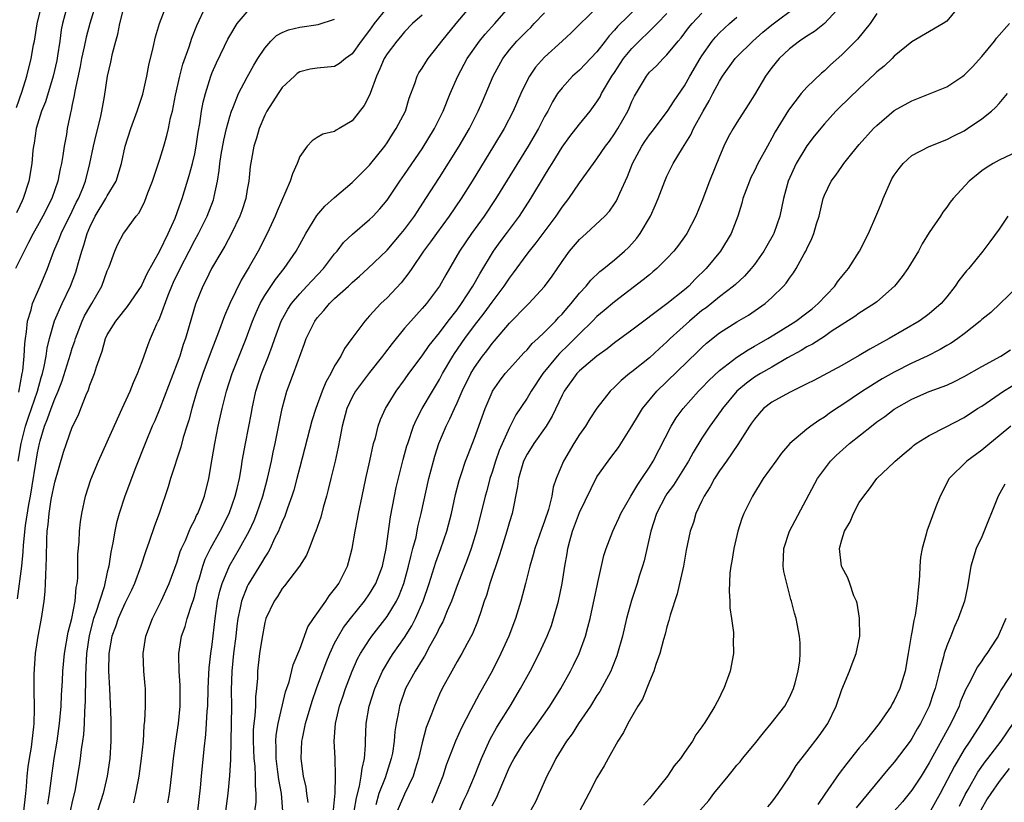
# Model space of a CAD drawing. Units: inches. Extents: x 2631000 to 2634000, y 1440000 to 1443000.
# Drawn here: x 2631565 to 2631678, y 1440134 to 1440223 of the extents above; entities that cross this region are included whole.
import ezdxf

# ---------------------------------------------------------------- set-up
doc = ezdxf.new("R2010")
doc.units = ezdxf.units.IN
doc.header["$MEASUREMENT"] = 0
doc.layers.add('LD26311440_2ft', color=15, linetype='Continuous')

msp = doc.modelspace()

# ---------------------------------------------------------------- linework, layer by layer
at = {"layer": 'LD26311440_2ft'}
for points, elevation in [([(2631581.94, 1440133.94), (2631582.12, 1440135), (2631582.25, 1440136.25), (2631582.42, 1440137.58), (2631582.56, 1440139), (2631582.83, 1440141), (2631583.13, 1440143), (2631583.33, 1440145), (2631583.33, 1440146.67), (2631583.35, 1440147.35), (2631583.22, 1440149), (2631583.18, 1440150.82), (2631583.19, 1440151), (2631583.5, 1440153), (2631583.9, 1440154.1), (2631584.13, 1440155), (2631584.65, 1440156.65), (2631584.85, 1440157.15), (2631585, 1440157.69), (2631585.33, 1440159), (2631585.49, 1440159.49), (2631585.93, 1440161), (2631586.21, 1440161.79), (2631586.79, 1440163), (2631587.91, 1440165), (2631588.94, 1440167), (2631589.64, 1440169), (2631589.85, 1440169.85), (2631590.1, 1440171), (2631590.34, 1440172.34), (2631590.44, 1440173), (2631590.79, 1440175), (2631591.49, 1440178.51), (2631591.57, 1440179), (2631592, 1440181), (2631592.62, 1440183), (2631593.43, 1440185), (2631593.87, 1440186.13), (2631594.16, 1440187), (2631594.89, 1440189), (2631595.64, 1440190.36), (2631596.07, 1440191), (2631597, 1440192.12), (2631597.83, 1440193), (2631598.39, 1440193.61), (2631599.71, 1440195), (2631601, 1440196.68), (2631601.28, 1440197), (2631602.03, 1440197.97), (2631603.05, 1440198.95), (2631605, 1440200.6), (2631605.4, 1440201), (2631606.17, 1440201.83), (2631607, 1440202.83), (2631608.46, 1440205), (2631609, 1440205.76), (2631611, 1440208.7), (2631612.42, 1440211), (2631613.42, 1440213), (2631614.21, 1440215), (2631615.08, 1440217), (2631616.17, 1440219), (2631617.56, 1440221), (2631618.21, 1440221.79), (2631619.32, 1440223), (2631621.95, 1440226.05)], 10774), ([(2631632.08, 1440225.92), (2631629, 1440222.88), (2631628.04, 1440221.96), (2631627.02, 1440221), (2631625, 1440219.17), (2631623.97, 1440218.03), (2631623.29, 1440217), (2631623, 1440216.48), (2631622.28, 1440215), (2631621.4, 1440213), (2631620.37, 1440211), (2631619.18, 1440209), (2631616.73, 1440205), (2631615.48, 1440203), (2631614.11, 1440201), (2631612.63, 1440199), (2631611.96, 1440198.04), (2631611.16, 1440197), (2631609.81, 1440195), (2631609.5, 1440194.5), (2631608.62, 1440193.38), (2631607, 1440191.67), (2631606.27, 1440191), (2631605, 1440189.59), (2631604.44, 1440189), (2631602.98, 1440187), (2631602.13, 1440185.88), (2631601.69, 1440185), (2631601, 1440183.88), (2631600.55, 1440183), (2631599.98, 1440182.02), (2631599.57, 1440181), (2631598.83, 1440179), (2631598.4, 1440177.6), (2631597, 1440172.31), (2631596.68, 1440171), (2631596.33, 1440169.67), (2631596.12, 1440169), (2631595.61, 1440167.61), (2631595.3, 1440166.7), (2631595, 1440166.06), (2631594.71, 1440165.29), (2631594.58, 1440165), (2631594.14, 1440164.14), (2631593.61, 1440163), (2631593.4, 1440162.6), (2631593, 1440162.02), (2631592.63, 1440161.37), (2631591.11, 1440158.89), (2631591, 1440158.68), (2631590.35, 1440157), (2631590.21, 1440156.21), (2631589.93, 1440155), (2631589.82, 1440154.18), (2631589.7, 1440153), (2631589.45, 1440151), (2631589.24, 1440149), (2631589.18, 1440146.82), (2631589.2, 1440145), (2631589.11, 1440141), (2631589.09, 1440138.91), (2631588.99, 1440137.01), (2631588.78, 1440135), (2631588.52, 1440133)], 10778), ([(2631573.63, 1440225), (2631572.99, 1440223), (2631572.57, 1440221.43), (2631572.36, 1440220.36), (2631572.05, 1440219), (2631571.89, 1440218.11), (2631571.29, 1440215.29), (2631571.22, 1440214.78), (2631571, 1440213.75), (2631570.88, 1440213.12), (2631570.79, 1440212.79), (2631570.43, 1440211), (2631570.33, 1440210.33), (2631570.07, 1440209), (2631569.92, 1440207.92), (2631569.75, 1440207), (2631569.6, 1440206.4), (2631569.33, 1440205), (2631568.65, 1440203), (2631567.64, 1440201), (2631567, 1440199.88), (2631566.52, 1440199), (2631565.98, 1440197.98), (2631565.5, 1440197), (2631564.52, 1440195)], 10756), ([(2631564.6, 1440213.4), (2631565.27, 1440215.27), (2631565.8, 1440217), (2631566.29, 1440219), (2631566.57, 1440220.57), (2631566.67, 1440221), (2631566.98, 1440222.98), (2631567.47, 1440225)], 10752), ([(2631570.4, 1440225), (2631569.87, 1440223), (2631569.73, 1440222.27), (2631569.57, 1440221), (2631569.32, 1440219.32), (2631569.22, 1440218.78), (2631568.82, 1440217), (2631567.94, 1440214.06), (2631567.49, 1440213), (2631566.88, 1440211), (2631566.65, 1440209.35), (2631566.57, 1440209), (2631566.5, 1440208.5), (2631566.36, 1440207), (2631566.01, 1440205), (2631565.38, 1440203), (2631565.25, 1440202.75), (2631565, 1440202.16), (2631564.62, 1440201.38)], 10754), ([(2631564.75, 1440157.25), (2631565.21, 1440161), (2631565.37, 1440162.63), (2631565.4, 1440163.4), (2631565.65, 1440165.65), (2631566.03, 1440168.03), (2631566.21, 1440169), (2631567, 1440173.93), (2631567.23, 1440175), (2631567.31, 1440175.31), (2631567.81, 1440177), (2631568.17, 1440177.83), (2631568.57, 1440179), (2631569, 1440180.12), (2631569.4, 1440181), (2631569.84, 1440182.16), (2631570.61, 1440184.61), (2631570.78, 1440185.22), (2631571, 1440185.91), (2631571.28, 1440186.72), (2631571.37, 1440187), (2631572.14, 1440189), (2631572.41, 1440189.59), (2631573, 1440190.63), (2631573.24, 1440191), (2631574.38, 1440193), (2631575, 1440194.73), (2631575.21, 1440195.21), (2631575.87, 1440197), (2631576.22, 1440197.78), (2631576.87, 1440199), (2631577, 1440199.19), (2631578.31, 1440201), (2631578.64, 1440201.36), (2631579.3, 1440202.7), (2631579.64, 1440203.64), (2631580.18, 1440205), (2631581, 1440207.51), (2631581.46, 1440209), (2631581.8, 1440210.2), (2631581.99, 1440211), (2631582.24, 1440212.24), (2631582.44, 1440213), (2631582.8, 1440214.8), (2631583.3, 1440217), (2631583.65, 1440218.35), (2631584.36, 1440220.36), (2631584.67, 1440221.33), (2631585.23, 1440222.77), (2631586.26, 1440225)], 10762), ([(2631564.82, 1440173), (2631565.16, 1440175), (2631565.66, 1440177), (2631565.98, 1440178.02), (2631567.03, 1440181), (2631567.45, 1440182.55), (2631567.59, 1440183), (2631567.79, 1440183.79), (2631568, 1440185), (2631568.11, 1440185.89), (2631568.4, 1440187), (2631568.98, 1440189.02), (2631569.84, 1440191), (2631570.8, 1440193), (2631571.41, 1440194.59), (2631571.53, 1440195), (2631571.71, 1440195.71), (2631572.08, 1440197), (2631572.32, 1440197.68), (2631572.68, 1440199), (2631573, 1440199.75), (2631573.62, 1440201), (2631574.84, 1440203), (2631575, 1440203.31), (2631576.03, 1440205), (2631576.64, 1440207), (2631577.06, 1440209), (2631577.71, 1440211), (2631578.43, 1440213), (2631579.06, 1440214.94), (2631579.53, 1440217), (2631579.75, 1440218.25), (2631580.25, 1440220.25), (2631580.5, 1440221.5), (2631580.96, 1440223), (2631581.72, 1440225)], 10760), ([(2631564.87, 1440180.87), (2631565.28, 1440183), (2631565.33, 1440183.33), (2631565.49, 1440185), (2631565.56, 1440186.44), (2631565.64, 1440187), (2631565.78, 1440187.78), (2631565.88, 1440189), (2631566.28, 1440190.28), (2631566.43, 1440191), (2631567, 1440192.32), (2631567.32, 1440193), (2631568.16, 1440195), (2631568.9, 1440197), (2631569.54, 1440198.46), (2631569.73, 1440199), (2631571, 1440201.57), (2631571.45, 1440202.55), (2631571.69, 1440203), (2631572.2, 1440204.2), (2631572.51, 1440205), (2631573.01, 1440207), (2631573.43, 1440209), (2631573.72, 1440210.28), (2631574.22, 1440212.22), (2631574.38, 1440213), (2631574.68, 1440214.68), (2631575.03, 1440217), (2631575.4, 1440218.6), (2631575.59, 1440219.59), (2631575.97, 1440221), (2631576.21, 1440221.79), (2631576.45, 1440223), (2631576.94, 1440224.94)], 10758), ([(2631565.46, 1440133), (2631565.69, 1440135), (2631565.77, 1440135.77), (2631565.85, 1440137), (2631565.96, 1440138.04), (2631566.1, 1440139), (2631566.32, 1440140.32), (2631566.42, 1440141), (2631566.61, 1440142.61), (2631566.64, 1440143), (2631566.68, 1440144.68), (2631566.64, 1440147), (2631566.65, 1440148.65), (2631566.79, 1440151), (2631567.08, 1440153), (2631567.49, 1440155), (2631567.8, 1440157), (2631567.9, 1440158.1), (2631567.95, 1440159), (2631567.96, 1440159.96), (2631568.06, 1440161.94), (2631568.08, 1440164.08), (2631568.14, 1440165), (2631568.25, 1440165.75), (2631568.34, 1440167), (2631568.6, 1440168.6), (2631569, 1440170.57), (2631569.99, 1440174.01), (2631570.32, 1440175), (2631571, 1440176.89), (2631571.7, 1440178.3), (2631571.98, 1440179), (2631572.57, 1440180.57), (2631572.84, 1440181.16), (2631573, 1440181.69), (2631573.54, 1440183), (2631573.76, 1440183.76), (2631574.43, 1440185.57), (2631574.8, 1440187), (2631575, 1440187.43), (2631575.96, 1440189), (2631576.44, 1440189.56), (2631577, 1440190.3), (2631577.33, 1440190.67), (2631578.91, 1440193), (2631579, 1440193.17), (2631579.56, 1440194.44), (2631581.01, 1440197.01), (2631581.97, 1440199), (2631582.75, 1440200.75), (2631583, 1440201.4), (2631583.4, 1440202.6), (2631583.57, 1440203), (2631584.38, 1440205.62), (2631584.74, 1440207), (2631585, 1440208.12), (2631585.17, 1440209), (2631585.41, 1440210.59), (2631585.59, 1440211.59), (2631585.79, 1440213), (2631585.98, 1440214.02), (2631586.22, 1440215), (2631586.84, 1440217), (2631587, 1440217.42), (2631587.48, 1440218.52), (2631588.41, 1440220.41), (2631588.79, 1440221.21), (2631589, 1440221.6), (2631589.87, 1440223), (2631591, 1440224.35)], 10764), ([(2631607, 1440224.85), (2631605.53, 1440223), (2631605, 1440222.25), (2631604.04, 1440221), (2631603, 1440219.53), (2631602.24, 1440219), (2631601.55, 1440218.45), (2631601, 1440218.1), (2631599, 1440217.9), (2631598.2, 1440217.8), (2631597, 1440217.5), (2631596.71, 1440217.29), (2631596.39, 1440217), (2631595, 1440215.68), (2631594.54, 1440215), (2631593.24, 1440213), (2631593, 1440212.54), (2631592.37, 1440211), (2631592.08, 1440209.92), (2631591.77, 1440209), (2631591.49, 1440207.49), (2631591.35, 1440206.65), (2631591.18, 1440205), (2631591, 1440204.04), (2631590.83, 1440203), (2631590.39, 1440201.61), (2631590.17, 1440201), (2631589.21, 1440199), (2631588.44, 1440197.56), (2631588.09, 1440197), (2631586.93, 1440195), (2631586.3, 1440193.7), (2631585.91, 1440193), (2631585.07, 1440190.93), (2631584.64, 1440189.36), (2631583.95, 1440187), (2631583.69, 1440186.31), (2631583.29, 1440185), (2631583, 1440184.18), (2631581.01, 1440178.99), (2631580.42, 1440177.58), (2631580.15, 1440177), (2631579.32, 1440175), (2631578.21, 1440172.21), (2631576.99, 1440169), (2631576.35, 1440167), (2631576.06, 1440165.94), (2631575.87, 1440165), (2631575.65, 1440163.65), (2631575.4, 1440162.6), (2631575.17, 1440161), (2631575, 1440160.32), (2631574.63, 1440158.63), (2631573.68, 1440155.68), (2631573.44, 1440155), (2631572.92, 1440153.08), (2631572.63, 1440151), (2631572.56, 1440149.44), (2631572.49, 1440148.49), (2631572.46, 1440145.54), (2631572.38, 1440144.38), (2631572.35, 1440143), (2631572.27, 1440141.73), (2631572.18, 1440141), (2631572.02, 1440140.02), (2631571.91, 1440139), (2631571.79, 1440138.21), (2631571.28, 1440135.28), (2631571, 1440134.08), (2631570.77, 1440133)], 10768), ([(2631578.05, 1440133.95), (2631578.28, 1440135), (2631578.56, 1440136.56), (2631578.65, 1440137), (2631578.92, 1440139), (2631579.13, 1440141), (2631579.23, 1440142.77), (2631579.28, 1440143.28), (2631579.37, 1440145), (2631579.36, 1440147), (2631579.32, 1440147.32), (2631579.18, 1440149), (2631579.1, 1440151), (2631579.42, 1440153), (2631580.17, 1440155), (2631581.17, 1440157), (2631582.07, 1440159), (2631583, 1440161.5), (2631583.35, 1440162.65), (2631583.5, 1440163), (2631583.94, 1440163.94), (2631584.37, 1440165), (2631584.54, 1440165.46), (2631585, 1440166.3), (2631585.21, 1440166.78), (2631585.34, 1440167), (2631585.57, 1440167.57), (2631586.1, 1440169), (2631586.6, 1440171), (2631587, 1440173.24), (2631587.29, 1440175), (2631587.69, 1440177), (2631588.15, 1440179), (2631588.65, 1440181), (2631589.29, 1440183), (2631590.9, 1440187), (2631591.62, 1440189), (2631592.02, 1440189.98), (2631592.48, 1440191), (2631593, 1440191.91), (2631594.23, 1440193.77), (2631595.23, 1440195), (2631596.59, 1440197), (2631597, 1440197.77), (2631597.69, 1440199), (2631598.95, 1440201.05), (2631599.88, 1440202.12), (2631601, 1440203.13), (2631603, 1440204.85), (2631605, 1440206.82), (2631606.73, 1440209), (2631607, 1440209.38), (2631607.63, 1440210.37), (2631608.05, 1440211), (2631609.1, 1440213), (2631609.53, 1440214.47), (2631610.17, 1440216.17), (2631610.43, 1440217), (2631610.64, 1440217.36), (2631611, 1440217.9), (2631611.41, 1440218.59), (2631611.68, 1440219), (2631613, 1440220.66), (2631613.24, 1440221), (2631614.88, 1440223), (2631616.58, 1440225)], 10772), ([(2631635.74, 1440225), (2631633.34, 1440222.66), (2631633, 1440222.25), (2631632.39, 1440221.61), (2631631.94, 1440221), (2631631, 1440219.77), (2631629.65, 1440218.35), (2631629, 1440217.69), (2631628.21, 1440217), (2631627, 1440215.67), (2631626.5, 1440215), (2631625.93, 1440214.07), (2631625.37, 1440213), (2631625, 1440212.37), (2631624.3, 1440211), (2631623.12, 1440209), (2631619.45, 1440203), (2631618.11, 1440201), (2631616.64, 1440199), (2631615.26, 1440197), (2631613.7, 1440194.3), (2631613, 1440193), (2631611.5, 1440191), (2631611.26, 1440190.74), (2631611, 1440190.42), (2631609.71, 1440189), (2631609, 1440188.18), (2631607.57, 1440186.43), (2631606.7, 1440185.3), (2631606.49, 1440185), (2631605, 1440183.11), (2631604.08, 1440181.92), (2631603.4, 1440181), (2631603, 1440180.3), (2631602.38, 1440179), (2631601.85, 1440177), (2631601.59, 1440175.59), (2631601.42, 1440174.58), (2631601.07, 1440173), (2631600.56, 1440171), (2631600.26, 1440169.74), (2631600.07, 1440169), (2631599.69, 1440167.69), (2631599.41, 1440166.59), (2631598.86, 1440165), (2631598.74, 1440164.74), (2631598.08, 1440163), (2631597.77, 1440162.23), (2631596.99, 1440161), (2631595.27, 1440158.73), (2631595, 1440158.42), (2631594.47, 1440157.53), (2631594.08, 1440157), (2631593.12, 1440155), (2631593, 1440154.56), (2631592.66, 1440152.66), (2631592.42, 1440151), (2631592.18, 1440149), (2631592.17, 1440148.17), (2631592.07, 1440147), (2631591.95, 1440146.05), (2631591.94, 1440145), (2631591.88, 1440143.88), (2631591.75, 1440143), (2631591.7, 1440142.3), (2631591.67, 1440141), (2631591.77, 1440139), (2631591.87, 1440138.13), (2631591.92, 1440137), (2631591.9, 1440135.9), (2631591.99, 1440135), (2631591.97, 1440134.03), (2631591.85, 1440133)], 10780), ([(2631603.24, 1440133), (2631603.48, 1440134.52), (2631603.85, 1440135.85), (2631604.05, 1440137), (2631604.13, 1440137.87), (2631604.42, 1440139), (2631604.54, 1440140.54), (2631604.54, 1440141), (2631604.6, 1440143), (2631604.94, 1440145), (2631605.58, 1440147), (2631606.47, 1440149), (2631607.42, 1440150.58), (2631607.71, 1440151), (2631609, 1440152.84), (2631609.82, 1440154.18), (2631610.24, 1440155), (2631611.13, 1440157), (2631611.82, 1440159), (2631612.57, 1440161.43), (2631613.14, 1440163), (2631613.84, 1440165), (2631614.35, 1440167), (2631614.83, 1440169.17), (2631615.23, 1440170.77), (2631615.3, 1440171), (2631615.47, 1440171.47), (2631615.97, 1440173), (2631616.25, 1440173.75), (2631617, 1440175.6), (2631618.22, 1440179), (2631619, 1440180.86), (2631619.07, 1440181), (2631619.85, 1440182.15), (2631620.51, 1440183), (2631621, 1440183.56), (2631622.64, 1440185.36), (2631623, 1440185.72), (2631623.58, 1440186.42), (2631624.22, 1440187), (2631625, 1440187.75), (2631626.24, 1440189), (2631626.6, 1440189.4), (2631627, 1440189.8), (2631627.55, 1440190.45), (2631628.05, 1440191), (2631629, 1440192.18), (2631629.77, 1440193), (2631630.31, 1440193.69), (2631631.34, 1440194.66), (2631631.79, 1440195), (2631633, 1440196), (2631634.16, 1440197), (2631634.59, 1440197.41), (2631635, 1440197.84), (2631635.54, 1440198.46), (2631635.95, 1440199), (2631637.11, 1440201), (2631637.7, 1440202.3), (2631638, 1440203), (2631638.76, 1440205), (2631639, 1440205.56), (2631639.7, 1440207), (2631640.78, 1440208.78), (2631641.72, 1440210.28), (2631642.05, 1440211), (2631643.15, 1440213), (2631643.84, 1440214.16), (2631644.26, 1440215), (2631645, 1440216.42), (2631645.36, 1440217), (2631646.81, 1440219), (2631647, 1440219.21), (2631648.83, 1440221), (2631649.98, 1440222.02), (2631651, 1440222.85), (2631653.86, 1440225)], 10788), ([(2631658.93, 1440225.07), (2631657, 1440223.02), (2631655.89, 1440222.11), (2631655, 1440221.56), (2631654.15, 1440221), (2631653, 1440220.1), (2631651.82, 1440219), (2631651, 1440218), (2631650.58, 1440217.42), (2631650.26, 1440217), (2631649, 1440214.87), (2631648.29, 1440213.71), (2631647, 1440211.69), (2631646.57, 1440211), (2631646, 1440210), (2631645.52, 1440209), (2631645, 1440207.8), (2631643.88, 1440205), (2631643, 1440202.65), (2631642.32, 1440201), (2631641.26, 1440199), (2631641, 1440198.62), (2631640.32, 1440197.68), (2631639.78, 1440197), (2631639, 1440196.16), (2631637.85, 1440195), (2631637.39, 1440194.61), (2631637, 1440194.3), (2631636.3, 1440193.7), (2631633, 1440191.2), (2631631.81, 1440190.19), (2631631, 1440189.53), (2631630.48, 1440189), (2631629, 1440187.56), (2631627.73, 1440186.27), (2631626.71, 1440185.29), (2631626.44, 1440185), (2631624.81, 1440183), (2631623.48, 1440181), (2631623, 1440180.19), (2631621.73, 1440178.27), (2631621, 1440176.82), (2631619.81, 1440174.19), (2631619.39, 1440173), (2631619, 1440171.74), (2631618.75, 1440171), (2631618.39, 1440169.61), (2631618.21, 1440169), (2631617.21, 1440165), (2631616.61, 1440163), (2631616.18, 1440161.82), (2631615, 1440158.77), (2631614.37, 1440157), (2631613.87, 1440155.87), (2631613.36, 1440154.64), (2631613, 1440153.98), (2631612.69, 1440153.31), (2631611.9, 1440151.9), (2631611.28, 1440150.72), (2631611, 1440150.3), (2631610.2, 1440149), (2631609.12, 1440147), (2631608.42, 1440145), (2631608.3, 1440144.3), (2631608.04, 1440143), (2631607.9, 1440142.1), (2631607.81, 1440141), (2631607.6, 1440139.6), (2631607.48, 1440139), (2631606.79, 1440136.79), (2631606.07, 1440135), (2631605.7, 1440133.7)], 10790), ([(2631672.43, 1440225), (2631671, 1440223.28), (2631670.59, 1440223), (2631667, 1440220.91), (2631665, 1440219.26), (2631664.74, 1440219), (2631663.85, 1440218.15), (2631663, 1440217.48), (2631662.76, 1440217.24), (2631661, 1440215.59), (2631658.65, 1440213.35), (2631658.31, 1440213), (2631657, 1440211.56), (2631655.85, 1440210.15), (2631654.98, 1440209.02), (2631653.76, 1440207), (2631652.87, 1440205), (2631652.32, 1440203), (2631651.9, 1440201), (2631651.23, 1440199), (2631651.15, 1440198.85), (2631650.41, 1440197.59), (2631650.09, 1440197), (2631649, 1440195.48), (2631648.62, 1440195), (2631647.87, 1440194.13), (2631646.83, 1440193.17), (2631646.63, 1440193), (2631645, 1440191.78), (2631643.47, 1440190.53), (2631643, 1440190.19), (2631641.57, 1440189), (2631639.37, 1440187), (2631639, 1440186.63), (2631638.14, 1440185.86), (2631637, 1440184.8), (2631635, 1440183.21), (2631634.72, 1440183), (2631633.78, 1440182.22), (2631633, 1440181.44), (2631632.52, 1440181), (2631631, 1440179.04), (2631630.18, 1440177.82), (2631629.69, 1440177), (2631629, 1440176.04), (2631628.34, 1440175), (2631627.17, 1440173), (2631626.35, 1440171), (2631626, 1440170), (2631625.84, 1440169), (2631625.46, 1440167.46), (2631625, 1440166.13), (2631624.69, 1440165.31), (2631623.88, 1440163), (2631623.71, 1440162.29), (2631623.32, 1440161), (2631622.82, 1440159), (2631622.29, 1440157), (2631621.68, 1440155), (2631620.92, 1440153), (2631620.02, 1440151), (2631619, 1440149), (2631617.56, 1440146.44), (2631616.86, 1440145.14), (2631616.58, 1440144.58), (2631615.5, 1440142.5), (2631614.83, 1440141), (2631613.77, 1440138.23), (2631613.36, 1440137), (2631612.57, 1440135), (2631612.11, 1440133.89)], 10794), ([(2631568.2, 1440133.8), (2631568.4, 1440135), (2631568.68, 1440137.32), (2631568.92, 1440139), (2631569.27, 1440141), (2631569.55, 1440143), (2631569.72, 1440145), (2631569.76, 1440146.24), (2631569.87, 1440147.87), (2631569.92, 1440149), (2631570.11, 1440151), (2631570.54, 1440153.46), (2631570.93, 1440155), (2631571.32, 1440157), (2631571.44, 1440158.56), (2631571.55, 1440159), (2631571.62, 1440159.62), (2631571.65, 1440162.35), (2631571.77, 1440163.77), (2631571.82, 1440165), (2631571.93, 1440166.07), (2631572.07, 1440167), (2631572.51, 1440169), (2631573.13, 1440170.88), (2631574.01, 1440173), (2631575, 1440175.19), (2631576.16, 1440177.84), (2631576.72, 1440179), (2631577.63, 1440181), (2631578.01, 1440181.99), (2631578.47, 1440183), (2631579, 1440184.38), (2631579.68, 1440186.32), (2631579.95, 1440187), (2631580.67, 1440188.67), (2631580.82, 1440189), (2631580.89, 1440189.11), (2631581, 1440189.36), (2631581.95, 1440191.95), (2631582.37, 1440193), (2631582.56, 1440193.44), (2631583.32, 1440195), (2631584.37, 1440197), (2631585, 1440198.23), (2631585.43, 1440199), (2631586.42, 1440201), (2631587.14, 1440202.86), (2631587.18, 1440203), (2631587.22, 1440203.22), (2631587.62, 1440205), (2631587.81, 1440206.19), (2631587.88, 1440207), (2631588.03, 1440208.03), (2631588.31, 1440209.69), (2631588.62, 1440211), (2631589, 1440212.39), (2631589.2, 1440213), (2631589.35, 1440213.35), (2631590, 1440215), (2631591, 1440216.89), (2631591.76, 1440218.24), (2631592.22, 1440219), (2631593, 1440220.2), (2631593.69, 1440221), (2631594.36, 1440221.64), (2631595, 1440222), (2631595.73, 1440222.27), (2631597, 1440222.59), (2631599.1, 1440222.9), (2631601, 1440223.51)], 10766), ([(2631611, 1440223.97), (2631609.9, 1440223), (2631609, 1440222.05), (2631608.53, 1440221.47), (2631608.13, 1440221), (2631607, 1440219.54), (2631606.66, 1440219), (2631606.17, 1440217.83), (2631605.77, 1440217), (2631605.07, 1440215), (2631605, 1440214.83), (2631604.38, 1440213.62), (2631603, 1440211.9), (2631601.52, 1440211), (2631601.19, 1440210.81), (2631601, 1440210.66), (2631599.64, 1440210.36), (2631599, 1440209.97), (2631598.41, 1440209.59), (2631597.85, 1440209), (2631597, 1440207.81), (2631596.72, 1440207), (2631596.17, 1440205.83), (2631595.93, 1440205), (2631594.42, 1440201.58), (2631594.2, 1440201), (2631593.28, 1440199), (2631592.24, 1440197), (2631591.21, 1440195.21), (2631590.31, 1440193.69), (2631589.03, 1440191), (2631588.4, 1440189.6), (2631587.73, 1440187.73), (2631586.76, 1440185.24), (2631585.92, 1440183), (2631585.25, 1440181), (2631584.67, 1440179), (2631584.32, 1440177.68), (2631584.09, 1440177), (2631583.68, 1440175.68), (2631583.41, 1440174.59), (2631582.23, 1440171), (2631581.95, 1440170.05), (2631580.92, 1440167), (2631580.4, 1440165.6), (2631579.8, 1440163.8), (2631579.36, 1440162.64), (2631578.83, 1440161), (2631578.1, 1440159), (2631577.76, 1440158.24), (2631577, 1440156.72), (2631576.25, 1440155), (2631575.94, 1440154.06), (2631575.51, 1440153), (2631575.16, 1440151), (2631575.15, 1440149), (2631575.26, 1440147), (2631575.41, 1440143.41), (2631575.42, 1440141), (2631575.28, 1440139), (2631574.97, 1440137), (2631574.51, 1440135), (2631573.88, 1440133)], 10770), ([(2631585.37, 1440133), (2631585.66, 1440135.66), (2631585.77, 1440137), (2631586.06, 1440140.06), (2631586.26, 1440141.74), (2631586.35, 1440143), (2631586.43, 1440144.43), (2631586.48, 1440145), (2631586.55, 1440147), (2631586.63, 1440148.63), (2631586.65, 1440149.35), (2631586.85, 1440151), (2631587, 1440152.05), (2631587.33, 1440155), (2631587.62, 1440157), (2631587.86, 1440158.14), (2631588.12, 1440159), (2631588.97, 1440161.03), (2631590.13, 1440163), (2631591.23, 1440165), (2631591.78, 1440166.22), (2631592.1, 1440167), (2631592.78, 1440169), (2631593.33, 1440171), (2631593.79, 1440173), (2631593.98, 1440174.02), (2631594.21, 1440175), (2631594.98, 1440179), (2631595.53, 1440181), (2631596.3, 1440183), (2631597.57, 1440186.43), (2631597.76, 1440187), (2631598.72, 1440189), (2631599, 1440189.38), (2631599.78, 1440190.22), (2631600.4, 1440191), (2631601, 1440191.58), (2631602.57, 1440193), (2631603, 1440193.41), (2631603.86, 1440194.14), (2631604.8, 1440195), (2631607, 1440197.12), (2631608.61, 1440199), (2631609, 1440199.47), (2631610.12, 1440201), (2631610.46, 1440201.54), (2631611.44, 1440203), (2631613, 1440205.41), (2631615.24, 1440209), (2631616.42, 1440211), (2631617.43, 1440213), (2631617.89, 1440214.11), (2631619.14, 1440217), (2631620.23, 1440219), (2631621, 1440220), (2631621.85, 1440221), (2631623, 1440222.18), (2631623.43, 1440222.57), (2631623.82, 1440223), (2631625, 1440224.22)], 10776), ([(2631595.08, 1440133), (2631594.91, 1440135), (2631594.61, 1440136.61), (2631594.52, 1440137.48), (2631594.31, 1440139), (2631594.3, 1440140.3), (2631594.26, 1440141), (2631594.32, 1440141.68), (2631594.54, 1440143), (2631595.39, 1440146.61), (2631595.78, 1440147.78), (2631596.27, 1440149.73), (2631597, 1440151.5), (2631597.95, 1440154.05), (2631598.57, 1440155), (2631599.98, 1440157), (2631600.39, 1440157.61), (2631601, 1440158.34), (2631601.27, 1440158.73), (2631601.48, 1440159), (2631602.46, 1440161), (2631602.59, 1440161.41), (2631603, 1440163), (2631603.36, 1440165), (2631603.63, 1440166.37), (2631603.74, 1440167), (2631604.13, 1440169), (2631604.56, 1440171), (2631605.03, 1440173.03), (2631605.46, 1440175), (2631605.66, 1440175.66), (2631605.97, 1440177), (2631606.24, 1440177.76), (2631606.81, 1440179), (2631608.03, 1440181), (2631609, 1440182.3), (2631609.48, 1440183), (2631611, 1440185.03), (2631611.81, 1440186.19), (2631613, 1440187.66), (2631614, 1440189), (2631615, 1440190.3), (2631615.51, 1440191), (2631616.82, 1440193), (2631617.59, 1440194.41), (2631619.18, 1440197), (2631619.94, 1440198.06), (2631620.66, 1440199), (2631622.15, 1440201), (2631622.49, 1440201.51), (2631623.44, 1440203), (2631625, 1440205.6), (2631625.54, 1440206.46), (2631625.86, 1440207), (2631627, 1440208.86), (2631627.9, 1440210.1), (2631629, 1440211.51), (2631630.21, 1440213), (2631631, 1440214.06), (2631631.36, 1440214.64), (2631631.53, 1440215), (2631632.71, 1440217), (2631633, 1440217.42), (2631634.05, 1440219), (2631635, 1440220.17), (2631635.83, 1440221), (2631637, 1440222.12), (2631637.88, 1440223), (2631639, 1440224.16)], 10782), ([(2631597.96, 1440133.96), (2631597.81, 1440135), (2631597.73, 1440135.73), (2631597.45, 1440137), (2631597.18, 1440139), (2631597.25, 1440141), (2631597.31, 1440141.3), (2631597.67, 1440143), (2631598.43, 1440145.57), (2631598.93, 1440147), (2631600.02, 1440149.98), (2631600.44, 1440151), (2631601, 1440152.17), (2631601.43, 1440153), (2631602.03, 1440153.97), (2631602.81, 1440155), (2631604.43, 1440157), (2631605, 1440157.81), (2631605.72, 1440159), (2631606.47, 1440161), (2631606.89, 1440163), (2631607.38, 1440166.62), (2631607.84, 1440169), (2631608.04, 1440169.96), (2631608.84, 1440173.16), (2631609.27, 1440174.73), (2631609.35, 1440175), (2631610.03, 1440177), (2631610.32, 1440177.68), (2631611.02, 1440179), (2631612.19, 1440181), (2631613, 1440182.34), (2631613.35, 1440183), (2631614.53, 1440185), (2631614.71, 1440185.29), (2631615.89, 1440187), (2631617, 1440188.51), (2631618.09, 1440189.91), (2631619, 1440191.15), (2631620.4, 1440193), (2631621, 1440193.92), (2631621.47, 1440194.53), (2631623, 1440196.63), (2631623.28, 1440197), (2631624.06, 1440197.94), (2631626.33, 1440201), (2631627, 1440202.01), (2631627.77, 1440203), (2631629, 1440204.8), (2631630.59, 1440207), (2631631, 1440207.53), (2631631.98, 1440209), (2631632.42, 1440209.58), (2631633, 1440210.39), (2631633.38, 1440211), (2631634.52, 1440213), (2631634.68, 1440213.32), (2631635, 1440214.08), (2631635.3, 1440214.7), (2631636.65, 1440217), (2631637, 1440217.43), (2631637.81, 1440218.19), (2631638.55, 1440219), (2631639, 1440219.42), (2631640.28, 1440221), (2631640.62, 1440221.38), (2631641.48, 1440222.52), (2631641.87, 1440223), (2631643, 1440224.19)], 10784), ([(2631600.86, 1440133.13), (2631601.05, 1440135.05), (2631601.11, 1440137), (2631601.05, 1440139.05), (2631600.94, 1440141), (2631601.08, 1440143), (2631601.57, 1440145), (2631601.94, 1440146.06), (2631602.24, 1440147), (2631603, 1440148.99), (2631603.62, 1440150.38), (2631603.96, 1440151), (2631605, 1440152.62), (2631605.27, 1440153), (2631607, 1440155.24), (2631608.06, 1440157), (2631608.37, 1440157.63), (2631608.91, 1440159), (2631609.46, 1440161), (2631609.74, 1440162.26), (2631609.95, 1440163), (2631610.31, 1440164.31), (2631610.53, 1440165.47), (2631610.91, 1440167), (2631611.78, 1440171), (2631612.29, 1440173), (2631612.45, 1440173.55), (2631612.92, 1440175), (2631613.76, 1440177), (2631614.19, 1440177.81), (2631614.69, 1440179), (2631615, 1440179.64), (2631615.59, 1440181), (2631616.58, 1440183), (2631617, 1440183.7), (2631617.91, 1440185), (2631618.39, 1440185.61), (2631619, 1440186.43), (2631619.27, 1440186.73), (2631621, 1440188.76), (2631623, 1440190.81), (2631623.2, 1440191), (2631625, 1440192.94), (2631625.86, 1440194.14), (2631627, 1440195.82), (2631627.87, 1440197), (2631629, 1440198.32), (2631629.75, 1440199), (2631631.9, 1440201), (2631632.42, 1440201.58), (2631633, 1440202.4), (2631633.24, 1440202.76), (2631633.35, 1440203), (2631633.6, 1440203.6), (2631634.49, 1440205.51), (2631635.06, 1440207), (2631636.12, 1440209), (2631636.47, 1440209.53), (2631637, 1440210.29), (2631637.32, 1440210.68), (2631639.07, 1440213), (2631639.81, 1440214.19), (2631641, 1440215.89), (2631641.62, 1440217), (2631642.79, 1440219), (2631643, 1440219.33), (2631644.16, 1440221), (2631644.54, 1440221.46), (2631645, 1440221.93), (2631646.17, 1440223), (2631647, 1440223.72)], 10786), ([(2631663, 1440224.16), (2631662.25, 1440223), (2631660.78, 1440221.22), (2631659, 1440219.44), (2631657.72, 1440218.28), (2631657, 1440217.6), (2631656.67, 1440217.33), (2631655, 1440215.74), (2631654.34, 1440215), (2631652.89, 1440213.11), (2631651.38, 1440210.62), (2631651, 1440209.89), (2631650.49, 1440209), (2631649.41, 1440207), (2631649, 1440206.16), (2631648.61, 1440205.39), (2631648.43, 1440205), (2631647.69, 1440203), (2631647.55, 1440202.46), (2631647.11, 1440201), (2631646.36, 1440199), (2631645.14, 1440197), (2631643.5, 1440195), (2631642.22, 1440193.78), (2631641.49, 1440193), (2631641, 1440192.58), (2631638.98, 1440190.98), (2631635, 1440187.96), (2631633, 1440186.51), (2631632.17, 1440185.83), (2631631, 1440184.99), (2631629, 1440183.32), (2631628.69, 1440183), (2631627.24, 1440181), (2631627, 1440180.53), (2631625.87, 1440178.13), (2631625.18, 1440177), (2631623.79, 1440175), (2631623.49, 1440174.51), (2631623, 1440173.77), (2631622.61, 1440173), (2631622.01, 1440171), (2631621.91, 1440170.09), (2631621.29, 1440167), (2631621, 1440166.07), (2631620.7, 1440165), (2631620.07, 1440163), (2631619.82, 1440162.18), (2631618.74, 1440159), (2631618.35, 1440157.65), (2631618.11, 1440157), (2631617.66, 1440155.66), (2631617.46, 1440155), (2631617.34, 1440154.66), (2631616.76, 1440153.24), (2631616.14, 1440152.14), (2631615.53, 1440151), (2631615, 1440150.09), (2631614.39, 1440149), (2631613.31, 1440147), (2631613, 1440146.36), (2631612.4, 1440145), (2631612.09, 1440144.09), (2631611.47, 1440142.53), (2631611, 1440140.78), (2631610.57, 1440139), (2631610.22, 1440137.78), (2631609.97, 1440137), (2631609, 1440134.92), (2631608.16, 1440133)], 10792), ([(2631615.23, 1440133), (2631615.76, 1440134.24), (2631616.14, 1440135), (2631617, 1440136.97), (2631617.55, 1440138.45), (2631617.78, 1440139), (2631618.78, 1440141.22), (2631619.5, 1440142.5), (2631619.83, 1440143), (2631621.07, 1440145), (2631622.26, 1440147), (2631623.34, 1440149), (2631624.39, 1440151), (2631625.31, 1440153), (2631625.78, 1440154.22), (2631626.03, 1440155), (2631626.58, 1440157), (2631627, 1440159), (2631627.33, 1440161), (2631627.58, 1440162.42), (2631627.66, 1440163), (2631627.89, 1440163.89), (2631628.2, 1440165), (2631629, 1440167.11), (2631631, 1440171.2), (2631632.27, 1440173), (2631632.6, 1440173.4), (2631633.45, 1440174.55), (2631635, 1440176.98), (2631635.74, 1440178.26), (2631636.2, 1440179), (2631637.86, 1440181), (2631642.5, 1440185.5), (2631643, 1440185.98), (2631643.54, 1440186.46), (2631645, 1440187.64), (2631647, 1440188.93), (2631648.31, 1440189.69), (2631650.23, 1440191), (2631651, 1440191.71), (2631652.34, 1440193), (2631652.65, 1440193.35), (2631653, 1440193.9), (2631653.48, 1440194.52), (2631653.79, 1440195), (2631654.7, 1440196.7), (2631654.88, 1440197), (2631655, 1440197.27), (2631655.58, 1440198.42), (2631655.79, 1440199), (2631656.12, 1440200.12), (2631656.41, 1440201), (2631656.87, 1440203), (2631657, 1440203.38), (2631657.78, 1440205), (2631658.33, 1440205.67), (2631659, 1440206.67), (2631659.24, 1440207), (2631660.14, 1440208.14), (2631661, 1440209.19), (2631662.62, 1440211), (2631663, 1440211.36), (2631665, 1440213.06), (2631667, 1440214.18), (2631669.12, 1440215), (2631671, 1440215.79), (2631672.84, 1440217), (2631673, 1440217.12), (2631673.95, 1440218.05), (2631675, 1440219.22), (2631676.45, 1440221), (2631676.68, 1440221.32), (2631678.19, 1440223)], 10796), ([(2631619, 1440133.58), (2631619.5, 1440134.5), (2631620.22, 1440136.22), (2631621, 1440138), (2631621.35, 1440138.65), (2631621.51, 1440139), (2631622.76, 1440141), (2631623, 1440141.35), (2631623.71, 1440142.29), (2631625.59, 1440145), (2631626.86, 1440147), (2631627.99, 1440149), (2631628.33, 1440149.67), (2631628.97, 1440151), (2631629.68, 1440153), (2631629.97, 1440154.03), (2631630.21, 1440155), (2631631.06, 1440158.94), (2631631.11, 1440159.11), (2631631.79, 1440162.21), (2631632.05, 1440163), (2631632.8, 1440165), (2631633, 1440165.39), (2631633.51, 1440166.49), (2631633.72, 1440167), (2631634.86, 1440169), (2631635, 1440169.19), (2631635.66, 1440170.34), (2631636.14, 1440171), (2631637, 1440172.31), (2631637.43, 1440173), (2631639.48, 1440177), (2631640.07, 1440177.93), (2631640.85, 1440179), (2631642.62, 1440181), (2631643, 1440181.38), (2631643.79, 1440182.21), (2631645, 1440183.34), (2631647, 1440184.89), (2631648.27, 1440185.73), (2631649, 1440186.12), (2631649.55, 1440186.45), (2631650.54, 1440187), (2631651.73, 1440187.73), (2631653.73, 1440189), (2631655, 1440189.94), (2631655.6, 1440190.4), (2631656.3, 1440191), (2631658.19, 1440193), (2631658.51, 1440193.49), (2631659, 1440194.1), (2631659.75, 1440195), (2631661.02, 1440197), (2631662.04, 1440199), (2631663, 1440201.2), (2631663.53, 1440202.47), (2631663.72, 1440203), (2631664.59, 1440205), (2631664.73, 1440205.27), (2631665, 1440205.69), (2631665.55, 1440206.45), (2631666, 1440207), (2631667, 1440207.92), (2631669, 1440208.97), (2631671, 1440209.74), (2631671.82, 1440210.18), (2631673, 1440210.76), (2631673.38, 1440211), (2631675, 1440212.13), (2631676.13, 1440213), (2631676.59, 1440213.41), (2631677, 1440213.86), (2631677.95, 1440215)], 10798), ([(2631679, 1440208.35), (2631677, 1440207.4), (2631676.29, 1440207), (2631675.49, 1440206.51), (2631675, 1440206.16), (2631673.56, 1440205), (2631671.72, 1440203), (2631671.4, 1440202.6), (2631671, 1440202.01), (2631670.55, 1440201.45), (2631670.27, 1440201), (2631669, 1440199.12), (2631668.19, 1440197.81), (2631667.76, 1440197), (2631666.54, 1440195), (2631665.89, 1440194.11), (2631665.01, 1440193), (2631663, 1440191.21), (2631662.75, 1440191), (2631661, 1440189.9), (2631660.49, 1440189.51), (2631657.79, 1440187.79), (2631657, 1440187.25), (2631655.63, 1440186.37), (2631655, 1440186.07), (2631654.35, 1440185.65), (2631652.78, 1440184.78), (2631651, 1440183.73), (2631649.7, 1440183), (2631649, 1440182.58), (2631648.08, 1440181.92), (2631647, 1440181), (2631645.34, 1440179), (2631645.21, 1440178.79), (2631643.9, 1440177), (2631643, 1440175.6), (2631642.01, 1440173.99), (2631641.47, 1440173), (2631639.74, 1440170.26), (2631639, 1440169.24), (2631638.84, 1440169), (2631637.79, 1440167), (2631637.15, 1440165), (2631636.4, 1440161.6), (2631636.22, 1440161), (2631635.84, 1440159.84), (2631635.58, 1440159), (2631634.93, 1440157.07), (2631634.37, 1440155), (2631633.9, 1440153), (2631633.35, 1440151), (2631633.27, 1440150.73), (2631632.71, 1440149.29), (2631632.58, 1440149), (2631631.33, 1440146.67), (2631631, 1440146.19), (2631630.24, 1440145), (2631628.87, 1440143), (2631628.16, 1440141.84), (2631627.53, 1440141), (2631626.28, 1440139), (2631625.87, 1440138.13), (2631625.27, 1440137), (2631624.4, 1440135), (2631623.95, 1440134.05), (2631622.25, 1440131)], 10800), ([(2631677.99, 1440201), (2631677, 1440199.52), (2631675.94, 1440198.06), (2631675.14, 1440197), (2631673.52, 1440195), (2631673.27, 1440194.73), (2631672.38, 1440193.62), (2631671.97, 1440193), (2631671, 1440191.77), (2631670.35, 1440191), (2631669, 1440189.83), (2631668.52, 1440189.48), (2631667.84, 1440189), (2631664.41, 1440187), (2631662.22, 1440185.78), (2631661, 1440185.05), (2631659, 1440183.93), (2631655.78, 1440182.22), (2631655, 1440181.81), (2631653, 1440180.83), (2631651, 1440179.73), (2631650.06, 1440179), (2631649.55, 1440178.45), (2631649, 1440177.8), (2631648.68, 1440177.32), (2631648.44, 1440177), (2631647.09, 1440174.91), (2631645.81, 1440173), (2631645, 1440171.87), (2631644.44, 1440171), (2631643.94, 1440170.06), (2631643.25, 1440169), (2631643, 1440168.45), (2631642.31, 1440167), (2631642.02, 1440165.98), (2631641.65, 1440165), (2631641.2, 1440162.8), (2631640.88, 1440161), (2631640.44, 1440159), (2631640.17, 1440157.83), (2631639.37, 1440155.37), (2631639.23, 1440154.77), (2631639, 1440154.07), (2631638.78, 1440153.22), (2631638.6, 1440152.6), (2631638.18, 1440151), (2631637.74, 1440149.74), (2631637.51, 1440149), (2631637, 1440147.8), (2631636.2, 1440145.8), (2631635.68, 1440145), (2631634.53, 1440143), (2631634.03, 1440141.97), (2631633.38, 1440141), (2631632.27, 1440139), (2631631.83, 1440138.17), (2631631, 1440136.81), (2631630.08, 1440135), (2631629, 1440132.99)], 10802), ([(2631679, 1440192.83), (2631677.12, 1440191), (2631676.02, 1440189.98), (2631675, 1440189.18), (2631674.82, 1440189), (2631673, 1440187.56), (2631672.27, 1440187), (2631671.52, 1440186.48), (2631671, 1440186.2), (2631670.25, 1440185.75), (2631668.74, 1440185), (2631667, 1440184.19), (2631665, 1440183.15), (2631663.62, 1440182.38), (2631661.37, 1440181), (2631659, 1440179.39), (2631658.4, 1440179), (2631657.57, 1440178.43), (2631657, 1440178.01), (2631656.36, 1440177.64), (2631655.44, 1440177), (2631655, 1440176.66), (2631653.07, 1440175), (2631652.1, 1440173.9), (2631651.44, 1440173), (2631650.02, 1440171), (2631648.78, 1440169), (2631647.8, 1440167), (2631647.56, 1440166.44), (2631647.12, 1440165), (2631646.64, 1440163), (2631646.43, 1440161.57), (2631646.31, 1440161), (2631646.2, 1440160.2), (2631646.12, 1440158.12), (2631646.19, 1440157), (2631646.21, 1440156.21), (2631646.39, 1440155), (2631646.6, 1440153.4), (2631646.6, 1440153), (2631646.58, 1440152.58), (2631646.61, 1440151), (2631646.23, 1440149), (2631645.49, 1440147), (2631645.32, 1440146.68), (2631645, 1440145.96), (2631644.49, 1440145), (2631643.73, 1440143.73), (2631643.27, 1440143), (2631643.14, 1440142.86), (2631643, 1440142.62), (2631642.3, 1440141.7), (2631641.92, 1440141), (2631641, 1440139.71), (2631640.54, 1440139), (2631639.83, 1440138.17), (2631639.08, 1440137), (2631637.48, 1440135), (2631637, 1440134.44), (2631636.31, 1440133.69)], 10804), ([(2631640.93, 1440131), (2631643.79, 1440134.21), (2631644.38, 1440135), (2631645.99, 1440137), (2631646.46, 1440137.54), (2631647, 1440138.23), (2631647.37, 1440138.63), (2631647.64, 1440139), (2631649, 1440140.65), (2631650.05, 1440141.95), (2631650.93, 1440143), (2631652.47, 1440145), (2631653, 1440145.98), (2631653.33, 1440146.67), (2631653.47, 1440147), (2631653.65, 1440147.65), (2631653.99, 1440149), (2631654.18, 1440150.18), (2631654.24, 1440151), (2631654.23, 1440152.23), (2631654.16, 1440153), (2631653.78, 1440155), (2631653.6, 1440155.6), (2631653.25, 1440157), (2631653.18, 1440157.18), (2631652.7, 1440159), (2631652.38, 1440160.38), (2631652.3, 1440161), (2631652.35, 1440163), (2631653.02, 1440165), (2631656.2, 1440171), (2631657, 1440172.09), (2631657.7, 1440173), (2631658.35, 1440173.65), (2631659.87, 1440175), (2631662.39, 1440177), (2631663, 1440177.47), (2631663.9, 1440178.1), (2631665, 1440178.94), (2631667, 1440180.06), (2631669, 1440180.94), (2631671, 1440181.69), (2631671.89, 1440182.11), (2631673, 1440182.66), (2631675, 1440183.8), (2631677.18, 1440185), (2631678.29, 1440185.71)], 10806), ([(2631650.53, 1440133.47), (2631651, 1440134.01), (2631651.4, 1440134.6), (2631651.71, 1440135), (2631653, 1440136.9), (2631653.79, 1440138.21), (2631655, 1440139.77), (2631656.39, 1440141.61), (2631657.38, 1440143), (2631658.35, 1440145), (2631659, 1440146.91), (2631659.88, 1440149), (2631660.19, 1440149.81), (2631660.63, 1440151), (2631661.05, 1440153), (2631661.03, 1440155.03), (2631660.74, 1440156.74), (2631660.66, 1440157), (2631660.39, 1440157.61), (2631659.92, 1440159), (2631659.67, 1440159.67), (2631659, 1440160.9), (2631658.96, 1440161), (2631658.73, 1440163), (2631659, 1440163.98), (2631659.32, 1440165), (2631659.96, 1440166.04), (2631660.34, 1440167), (2631661, 1440168.25), (2631661.51, 1440169), (2631662.18, 1440169.82), (2631663.01, 1440171), (2631665, 1440172.88), (2631665.1, 1440173), (2631666.14, 1440173.86), (2631667, 1440174.6), (2631667.21, 1440174.79), (2631667.49, 1440175), (2631669, 1440175.94), (2631670.87, 1440176.87), (2631673, 1440177.98), (2631674.53, 1440179), (2631675, 1440179.29), (2631677.5, 1440181), (2631681, 1440183.14)], 10808), ([(2631678.32, 1440177), (2631677, 1440175.87), (2631675.91, 1440175), (2631675, 1440174.24), (2631673.29, 1440173), (2631671.27, 1440171), (2631670.24, 1440169), (2631669.76, 1440167.76), (2631668.73, 1440165), (2631668.66, 1440164.66), (2631668.17, 1440163), (2631667.98, 1440162.02), (2631667.92, 1440161), (2631667.9, 1440159.9), (2631667.81, 1440159), (2631667.71, 1440158.29), (2631667.63, 1440157), (2631667.38, 1440155.38), (2631667.23, 1440154.77), (2631667, 1440153.43), (2631666.92, 1440153.08), (2631666.58, 1440151), (2631666.23, 1440149), (2631665.64, 1440147), (2631665, 1440145.63), (2631664.76, 1440145.24), (2631664.64, 1440145), (2631663.27, 1440143), (2631661.67, 1440141), (2631661, 1440140.21), (2631659.56, 1440138.44), (2631658.71, 1440137.29), (2631657.07, 1440134.93), (2631656.27, 1440133.73)], 10810), ([(2631677.64, 1440170.36), (2631676.88, 1440169), (2631675, 1440164.33), (2631674.37, 1440163), (2631673.74, 1440161), (2631673.37, 1440158.63), (2631673.03, 1440157), (2631672.32, 1440155), (2631671.89, 1440154.11), (2631671.47, 1440153), (2631671, 1440151.88), (2631670.71, 1440151), (2631670.64, 1440150.64), (2631670.17, 1440149), (2631669.92, 1440147.92), (2631669.67, 1440147), (2631669.49, 1440146.51), (2631669, 1440144.99), (2631667.99, 1440143), (2631667.62, 1440142.38), (2631667, 1440141.29), (2631666.8, 1440141), (2631665, 1440138.58), (2631664.26, 1440137.74), (2631660.62, 1440133.38)], 10812), ([(2631677.74, 1440155), (2631677, 1440153.26), (2631676.86, 1440153), (2631676.63, 1440152.63), (2631675.58, 1440151), (2631675.33, 1440150.67), (2631675, 1440150.16), (2631674.51, 1440149.49), (2631673.54, 1440147.54), (2631673.15, 1440146.85), (2631672.55, 1440145.45), (2631672.4, 1440145), (2631671.47, 1440143), (2631669, 1440138.5), (2631668.06, 1440137), (2631667, 1440135.37), (2631665.93, 1440134.07), (2631665, 1440133)], 10814), ([(2631679, 1440149.61), (2631677.2, 1440146.8), (2631677, 1440146.45), (2631676.44, 1440145.56), (2631676.13, 1440145), (2631674.92, 1440143), (2631674.16, 1440141.84), (2631673.64, 1440141), (2631673, 1440140.04), (2631671.88, 1440138.12), (2631670.24, 1440135), (2631669, 1440132.76)], 10816), ([(2631672.44, 1440133.56), (2631673.12, 1440134.88), (2631673.46, 1440135.46), (2631674.57, 1440137.43), (2631675.39, 1440138.61), (2631675.7, 1440139), (2631677.23, 1440141), (2631678.61, 1440143)], 10818), ([(2631678.15, 1440137.85), (2631677, 1440136.36), (2631676.04, 1440135), (2631675.62, 1440134.38), (2631674.89, 1440133.11)], 10820)]:
    msp.add_lwpolyline(points, dxfattribs=dict(at, elevation=elevation))

doc.saveas('drawing.dxf')
